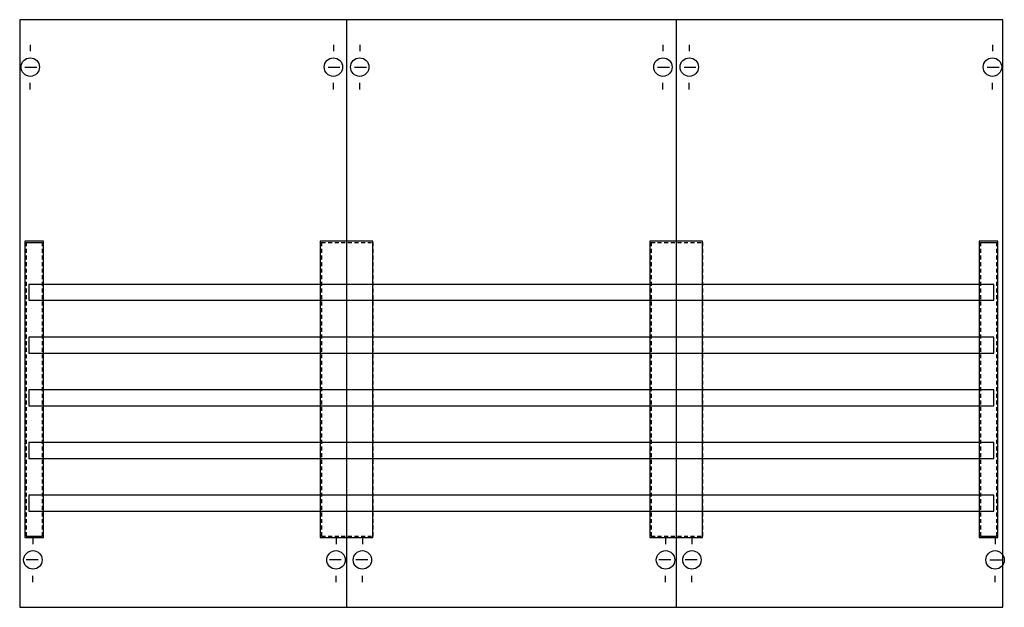
# Model space of a CAD drawing. Extents: x 0.2 to 74.9, y 0.2 to 44.8.
import ezdxf

# ---------------------------------------------------------------- set-up
doc = ezdxf.new("R2010")
doc.units = 0
doc.linetypes.add('L000000020000FFFFFF', pattern=[0])
doc.linetypes.add('L014100020032000000', pattern=[0.5, 0.3, -0.2])
doc.layers.get('0').update_dxf_attribs({"linetype": 'CONTINUOUS'})
for name, color, linetype in [('1', 7, 'CONTINUOUS'), ('30', 7, 'CONTINUOUS'), ('31', 7, 'CONTINUOUS'), ('58', 7, 'CONTINUOUS')]:
    doc.layers.add(name, color=color, linetype=linetype)

# ---------------------------------------------------------------- blocks, each defined once
blk = doc.blocks.new('3v00sh')
at = {"layer": '1', "color": 7, "linetype": 'CONTINUOUS'}
for p, q in [((1, 42.9), (1, 42.4)), ((1, 42.9), (1, 42.4)), ((24, 42.9), (24, 42.4)), ((24, 42.9), (24, 42.4)), ((26, 42.9), (26, 42.4)), ((26, 42.9), (26, 42.4)), ((49, 42.9), (49, 42.4)), ((49, 42.9), (49, 42.4)), ((51, 42.9), (51, 42.4)), ((51, 42.9), (51, 42.4)), ((74, 42.9), (74, 42.4)), ((74, 42.9), (74, 42.4)), ((0.6, 41.2), (1.5, 41.2)), ((0.6, 41.2), (1.5, 41.2)), ((23.6, 41.2), (24.5, 41.2)), ((23.6, 41.2), (24.5, 41.2)), ((25.6, 41.2), (26.5, 41.2)), ((25.6, 41.2), (26.5, 41.2)), ((48.6, 41.2), (49.5, 41.2)), ((48.6, 41.2), (49.5, 41.2)), ((50.6, 41.2), (51.5, 41.2)), ((50.6, 41.2), (51.5, 41.2)), ((73.6, 41.2), (74.5, 41.2)), ((73.6, 41.2), (74.5, 41.2)), ((1, 39.5), (1, 40)), ((1, 39.5), (1, 40)), ((24, 39.5), (24, 40)), ((24, 39.5), (24, 40)), ((26, 39.5), (26, 40)), ((26, 39.5), (26, 40)), ((49, 39.5), (49, 40)), ((49, 39.5), (49, 40)), ((51, 39.5), (51, 40)), ((51, 39.5), (51, 40)), ((74, 39.5), (74, 40)), ((74, 39.5), (74, 40)), ((1.2, 5.5), (1.2, 5)), ((24.2, 5.5), (24.2, 5)), ((26.2, 5.5), (26.2, 5)), ((49.2, 5.5), (49.2, 5)), ((51.2, 5.5), (51.2, 5)), ((74.2, 5.5), (74.2, 5)), ((1.6, 3.8), (0.7, 3.8)), ((24.6, 3.8), (23.7, 3.8)), ((26.6, 3.8), (25.7, 3.8)), ((49.6, 3.8), (48.7, 3.8)), ((51.6, 3.8), (50.7, 3.8)), ((73.8, 3.8), (74.7, 3.8)), ((1.2, 2.1), (1.2, 2.6)), ((24.2, 2.1), (24.2, 2.6)), ((26.2, 2.1), (26.2, 2.6)), ((49.2, 2.1), (49.2, 2.6)), ((51.2, 2.1), (51.2, 2.6)), ((74.2, 2.1), (74.2, 2.6))]:
    blk.add_line(p, q, dxfattribs=at)
blk.add_lwpolyline([(74.8, 0.2), (74.8, 44.8), (0.2, 44.8), (0.2, 0.2)], close=True, dxfattribs=at)
for points in [[(25, 44.8), (25, 0.2)], [(50, 44.8), (50, 0.2)]]:
    blk.add_lwpolyline(points, dxfattribs=at)
for centre in [(1, 41.2), (1, 41.2), (24, 41.2), (24, 41.2), (26, 41.2), (26, 41.2), (49, 41.2), (49, 41.2), (51, 41.2), (51, 41.2), (74, 41.2), (74, 41.2), (1.2, 3.8), (24.2, 3.8), (26.2, 3.8), (49.2, 3.8), (51.2, 3.8), (74.2, 3.8)]:
    blk.add_circle(centre, 0.7, dxfattribs=at)
at = {"layer": '30', "color": 7, "linetype": 'CONTINUOUS'}
for points in [[(2, 5.5), (2, 28), (0.6, 28), (0.6, 5.5)], [(27, 5.5), (27, 28), (23, 28), (23, 5.5)], [(52, 5.5), (52, 28), (48, 28), (48, 5.5)], [(74.4, 5.5), (74.4, 28), (73, 28), (73, 5.5)]]:
    blk.add_lwpolyline(points, close=True, dxfattribs=at)
at = {"layer": '31', "color": 7, "linetype": 'CONTINUOUS'}
for p, q in [((0.7, 27.9), (1.9, 27.9)), ((73.1, 27.9), (74.3, 27.9)), ((0.7, 5.6), (1.9, 5.6)), ((73.1, 5.6), (74.3, 5.6))]:
    blk.add_line(p, q, dxfattribs=at)
at = {"layer": '31', "color": 7, "linetype": 'L014100020032000000'}
for p, q in [((0.7, 27.9), (0.7, 5.6)), ((1.9, 27.9), (1.9, 5.6)), ((23.1, 27.9), (26.9, 27.9)), ((23.1, 27.9), (23.1, 5.6)), ((27, 27.9), (27, 5.6)), ((48.1, 27.9), (51.9, 27.9)), ((48.1, 27.9), (48.1, 5.6)), ((52, 27.9), (52, 5.6)), ((73.1, 27.9), (73.1, 5.6)), ((74.3, 27.9), (74.3, 5.6)), ((23.1, 5.6), (26.9, 5.6)), ((48.1, 5.6), (51.9, 5.6))]:
    blk.add_line(p, q, dxfattribs=at)
at = {"layer": '31', "color": 255, "linetype": 'L000000020000FFFFFF'}
for points in [[(2, 5.5), (2, 28), (0.6, 28), (0.6, 5.5)], [(27, 5.5), (27, 28), (23, 28), (23, 5.5)], [(52, 5.5), (52, 28), (48, 28), (48, 5.5)], [(74.4, 5.5), (74.4, 28), (73, 28), (73, 5.5)]]:
    blk.add_lwpolyline(points, close=True, dxfattribs=at)
at = {"layer": '58', "color": 7, "linetype": 'CONTINUOUS'}
for points in [[(74.1, 23.5), (74.1, 24.7), (0.9, 24.7), (0.9, 23.5)], [(74.1, 19.5), (74.1, 20.7), (0.9, 20.7), (0.9, 19.5)], [(74.1, 15.5), (74.1, 16.7), (0.9, 16.7), (0.9, 15.5)], [(74.1, 11.5), (74.1, 12.7), (0.9, 12.7), (0.9, 11.5)], [(74.1, 7.5), (74.1, 8.7), (0.9, 8.7), (0.9, 7.5)]]:
    blk.add_lwpolyline(points, close=True, dxfattribs=at)

msp = doc.modelspace()

# ---------------------------------------------------------------- block references
msp.add_blockref('3v00sh', (0, 0))

doc.saveas('drawing.dxf')
